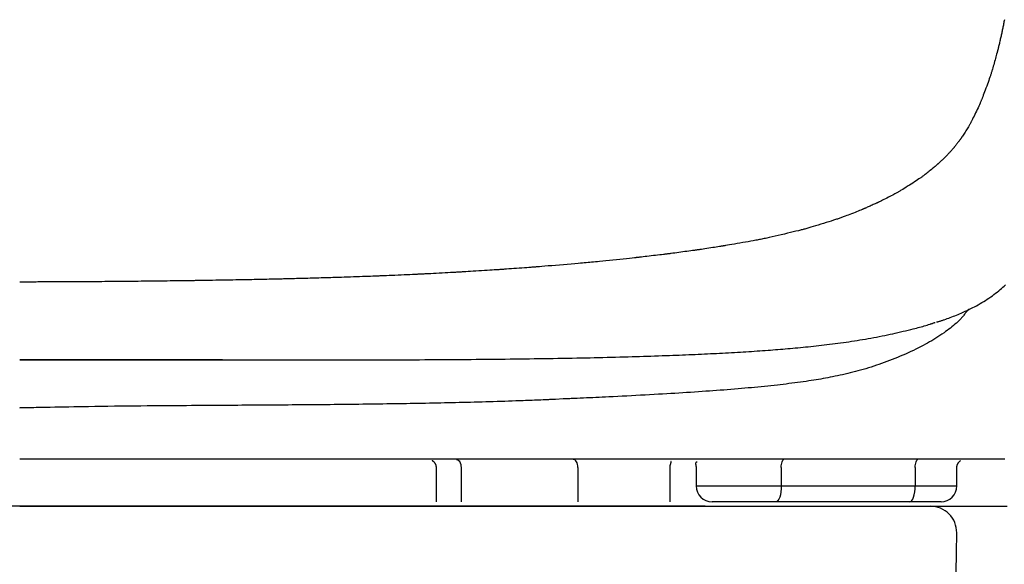
# Model space of a CAD drawing. Extents: x 0 to 2000, y 115 to 2915.
# Drawn here: x 1601 to 1787, y 972 to 1075 of the extents above; entities that cross this region are included whole.
import ezdxf

# ---------------------------------------------------------------- set-up
doc = ezdxf.new("R2010")
doc.units = 0
doc.layers.add('便器', color=7, linetype='CONTINUOUS')
doc.layers.add('便座', color=7, linetype='CONTINUOUS')

msp = doc.modelspace()

# ---------------------------------------------------------------- linework, layer by layer
at = {"layer": '便器', "color": 6, "linetype": 'CONTINUOUS'}
for p, q in [((1639.425, 1010.704), (1643.735, 1010.704)), ((1703.926, 1003.318), (1702.47, 1003.236)), ((1679.861, 990.359), (1679.861, 983.859)), ((1684.595, 990.359), (1684.595, 983.859)), ((1706.712, 990.359), (1706.712, 983.859)), ((1724.179, 983.859), (1724.179, 990.359)), ((1729.144, 990.357), (1729.144, 986.859)), ((1745.249, 990.358), (1745.249, 986.859)), ((1770.62, 990.358), (1770.62, 986.859)), ((1778.516, 986.859), (1778.516, 990.357)), ((1729.144, 986.859), (1745.249, 986.859)), ((1745.249, 986.859), (1770.62, 986.859)), ((1770.62, 986.859), (1778.516, 986.859)), ((1679.861, 983), (1522.139, 983)), ((1744.222, 983.859), (1732.144, 983.859)), ((1769.594, 983.859), (1744.222, 983.859)), ((1775.516, 983.859), (1769.594, 983.859))]:
    msp.add_line(p, q, dxfattribs=at)
at = {"layer": '便器', "color": 7, "linetype": 'CONTINUOUS'}
for p in [(1601, 983), (1722, 983)]:
    msp.add_line(p, (1773.484, 983), dxfattribs=at)
at = {"layer": '便器', "color": 6, "linetype": 'CONTINUOUS', "flags": 128}
for points in [[(1787.5, 1075.169), (1787.462, 1074.963), (1787.425, 1074.759), (1787.387, 1074.557), (1787.349, 1074.357), (1787.311, 1074.159), (1787.273, 1073.962), (1787.234, 1073.766), (1787.195, 1073.57), (1787.157, 1073.385), (1787.119, 1073.199), (1787.079, 1073.013), (1787.04, 1072.826), (1786.999, 1072.638), (1786.958, 1072.449), (1786.916, 1072.258), (1786.873, 1072.066), (1786.829, 1071.871), (1786.784, 1071.673), (1786.738, 1071.472), (1786.692, 1071.273), (1786.646, 1071.073), (1786.599, 1070.873), (1786.552, 1070.675), (1786.506, 1070.48), (1786.461, 1070.291), (1786.418, 1070.108), (1786.376, 1069.934), (1786.336, 1069.771), (1786.299, 1069.619), (1786.265, 1069.48), (1786.25, 1069.418), (1786.235, 1069.359), (1786.221, 1069.302), (1786.207, 1069.247), (1786.193, 1069.192), (1786.179, 1069.138), (1786.164, 1069.083), (1786.15, 1069.026), (1786.134, 1068.968), (1786.118, 1068.907), (1786.101, 1068.843), (1786.044, 1068.632), (1785.979, 1068.392), (1785.906, 1068.128), (1785.828, 1067.844), (1785.746, 1067.548), (1785.661, 1067.243), (1785.574, 1066.936), (1785.488, 1066.631), (1785.403, 1066.335), (1785.321, 1066.052), (1785.244, 1065.788), (1785.198, 1065.632), (1785.153, 1065.484), (1785.11, 1065.343), (1785.068, 1065.207), (1785.026, 1065.074), (1784.984, 1064.943), (1784.942, 1064.811), (1784.898, 1064.679), (1784.852, 1064.543), (1784.805, 1064.402), (1784.754, 1064.254), (1784.649, 1063.952), (1784.535, 1063.625), (1784.412, 1063.281), (1784.285, 1062.924), (1784.153, 1062.561), (1784.021, 1062.197), (1783.889, 1061.838), (1783.76, 1061.49), (1783.636, 1061.158), (1783.519, 1060.848), (1783.411, 1060.567), (1783.363, 1060.443), (1783.317, 1060.326), (1783.272, 1060.214), (1783.228, 1060.105), (1783.185, 1059.999), (1783.14, 1059.893), (1783.095, 1059.787), (1783.049, 1059.678), (1783, 1059.566), (1782.949, 1059.449), (1782.894, 1059.326), (1782.778, 1059.069), (1782.65, 1058.789), (1782.512, 1058.491), (1782.367, 1058.18), (1782.216, 1057.861), (1782.064, 1057.54), (1781.911, 1057.221), (1781.76, 1056.909), (1781.614, 1056.61), (1781.475, 1056.329), (1781.346, 1056.071), (1781.288, 1055.956), (1781.231, 1055.846), (1781.176, 1055.741), (1781.122, 1055.638), (1781.067, 1055.537), (1781.012, 1055.436), (1780.955, 1055.334), (1780.896, 1055.23), (1780.834, 1055.123), (1780.768, 1055.011), (1780.697, 1054.893), (1780.586, 1054.709), (1780.465, 1054.513), (1780.338, 1054.309), (1780.208, 1054.101), (1780.075, 1053.892), (1779.943, 1053.685), (1779.815, 1053.485), (1779.691, 1053.294), (1779.576, 1053.117), (1779.47, 1052.957), (1779.377, 1052.817), (1779.349, 1052.776), (1779.323, 1052.737), (1779.297, 1052.699), (1779.272, 1052.663), (1779.247, 1052.627), (1779.222, 1052.591), (1779.195, 1052.554), (1779.168, 1052.516), (1779.14, 1052.477), (1779.109, 1052.435), (1779.076, 1052.39), (1779.004, 1052.293), (1778.923, 1052.185), (1778.835, 1052.068), (1778.741, 1051.945), (1778.645, 1051.819), (1778.546, 1051.691), (1778.448, 1051.564), (1778.352, 1051.439), (1778.259, 1051.32), (1778.171, 1051.209), (1778.091, 1051.108), (1778.054, 1051.061), (1778.018, 1051.018), (1777.984, 1050.976), (1777.951, 1050.935), (1777.918, 1050.896), (1777.886, 1050.857), (1777.852, 1050.818), (1777.818, 1050.779), (1777.783, 1050.738), (1777.746, 1050.695), (1777.707, 1050.651), (1777.621, 1050.554), (1777.526, 1050.447), (1777.424, 1050.334), (1777.317, 1050.216), (1777.207, 1050.096), (1777.096, 1049.974), (1776.985, 1049.854), (1776.877, 1049.737), (1776.773, 1049.626), (1776.675, 1049.521), (1776.585, 1049.426), (1776.543, 1049.382), (1776.503, 1049.341), (1776.465, 1049.301), (1776.427, 1049.263), (1776.391, 1049.226), (1776.354, 1049.189), (1776.317, 1049.152), (1776.279, 1049.114), (1776.24, 1049.076), (1776.199, 1049.036), (1776.155, 1048.994), (1776.059, 1048.901), (1775.953, 1048.801), (1775.84, 1048.693), (1775.722, 1048.582), (1775.6, 1048.468), (1775.479, 1048.354), (1775.358, 1048.242), (1775.241, 1048.133), (1775.13, 1048.031), (1775.027, 1047.936), (1774.933, 1047.851), (1774.89, 1047.812), (1774.85, 1047.775), (1774.812, 1047.741), (1774.775, 1047.708), (1774.739, 1047.677), (1774.704, 1047.646), (1774.67, 1047.616), (1774.634, 1047.586), (1774.598, 1047.555), (1774.561, 1047.523), (1774.521, 1047.489), (1774.385, 1047.375), (1774.229, 1047.245), (1774.057, 1047.103), (1773.871, 1046.95), (1773.676, 1046.791), (1773.475, 1046.627), (1773.271, 1046.462), (1773.068, 1046.299), (1772.869, 1046.14), (1772.678, 1045.989), (1772.497, 1045.848), (1772.38, 1045.757), (1772.269, 1045.671), (1772.162, 1045.59), (1772.058, 1045.513), (1771.957, 1045.438), (1771.856, 1045.365), (1771.755, 1045.293), (1771.652, 1045.22), (1771.546, 1045.147), (1771.436, 1045.072), (1771.321, 1044.994), (1771.061, 1044.819), (1770.778, 1044.631), (1770.476, 1044.433), (1770.16, 1044.228), (1769.836, 1044.02), (1769.507, 1043.81), (1769.18, 1043.603), (1768.86, 1043.401), (1768.55, 1043.209), (1768.257, 1043.028), (1767.984, 1042.862), (1767.851, 1042.782), (1767.724, 1042.706), (1767.602, 1042.634), (1767.481, 1042.564), (1767.362, 1042.496), (1767.243, 1042.428), (1767.122, 1042.361), (1766.998, 1042.292), (1766.869, 1042.222), (1766.734, 1042.15), (1766.591, 1042.074), (1766.35, 1041.947), (1766.091, 1041.812), (1765.819, 1041.672), (1765.54, 1041.529), (1765.258, 1041.385), (1764.978, 1041.243), (1764.706, 1041.106), (1764.446, 1040.975), (1764.202, 1040.854), (1763.981, 1040.745), (1763.787, 1040.649), (1763.728, 1040.62), (1763.672, 1040.593), (1763.617, 1040.567), (1763.564, 1040.541), (1763.512, 1040.516), (1763.46, 1040.491), (1763.406, 1040.466), (1763.351, 1040.441), (1763.294, 1040.414), (1763.233, 1040.386), (1763.168, 1040.356), (1763.019, 1040.288), (1762.854, 1040.213), (1762.676, 1040.133), (1762.488, 1040.048), (1762.295, 1039.961), (1762.099, 1039.874), (1761.905, 1039.788), (1761.717, 1039.704), (1761.537, 1039.624), (1761.37, 1039.551), (1761.219, 1039.485), (1761.149, 1039.454), (1761.084, 1039.426), (1761.022, 1039.399), (1760.963, 1039.374), (1760.906, 1039.349), (1760.85, 1039.326), (1760.794, 1039.302), (1760.738, 1039.279), (1760.68, 1039.255), (1760.621, 1039.23), (1760.558, 1039.205), (1760.341, 1039.117), (1760.093, 1039.017), (1759.82, 1038.907), (1759.526, 1038.79), (1759.217, 1038.667), (1758.899, 1038.542), (1758.577, 1038.415), (1758.257, 1038.29), (1757.944, 1038.169), (1757.643, 1038.053), (1757.361, 1037.945), (1757.176, 1037.875), (1757, 1037.81), (1756.833, 1037.748), (1756.671, 1037.689), (1756.513, 1037.632), (1756.357, 1037.577), (1756.201, 1037.522), (1756.043, 1037.468), (1755.882, 1037.413), (1755.714, 1037.357), (1755.539, 1037.299), (1755.135, 1037.167), (1754.695, 1037.026), (1754.227, 1036.877), (1753.74, 1036.724), (1753.241, 1036.568), (1752.738, 1036.413), (1752.239, 1036.261), (1751.753, 1036.113), (1751.287, 1035.973), (1750.849, 1035.843), (1750.448, 1035.725), (1750.252, 1035.668), (1750.065, 1035.615), (1749.887, 1035.564), (1749.715, 1035.516), (1749.547, 1035.47), (1749.38, 1035.425), (1749.212, 1035.381), (1749.042, 1035.336), (1748.866, 1035.291), (1748.683, 1035.245), (1748.49, 1035.196), (1748.035, 1035.084), (1747.533, 1034.962), (1746.995, 1034.834), (1746.43, 1034.7), (1745.846, 1034.563), (1745.254, 1034.426), (1744.663, 1034.29), (1744.082, 1034.158), (1743.52, 1034.031), (1742.987, 1033.912), (1742.493, 1033.804), (1742.243, 1033.75), (1742.006, 1033.7), (1741.776, 1033.651), (1741.552, 1033.605), (1741.332, 1033.56), (1741.111, 1033.516), (1740.889, 1033.472), (1740.661, 1033.428), (1740.425, 1033.383), (1740.179, 1033.337), (1739.919, 1033.289), (1739.467, 1033.206), (1738.983, 1033.119), (1738.475, 1033.028), (1737.953, 1032.935), (1737.426, 1032.843), (1736.904, 1032.751), (1736.395, 1032.663), (1735.909, 1032.579), (1735.455, 1032.501), (1735.043, 1032.431), (1734.681, 1032.37), (1734.57, 1032.351), (1734.463, 1032.333), (1734.361, 1032.316), (1734.262, 1032.3), (1734.165, 1032.284), (1734.067, 1032.268), (1733.967, 1032.252), (1733.865, 1032.236), (1733.757, 1032.219), (1733.644, 1032.201), (1733.524, 1032.182), (1733.248, 1032.14), (1732.941, 1032.092), (1732.608, 1032.041), (1732.257, 1031.987), (1731.894, 1031.932), (1731.526, 1031.876), (1731.158, 1031.821), (1730.798, 1031.767), (1730.453, 1031.715), (1730.127, 1031.666), (1729.829, 1031.622), (1729.687, 1031.601), (1729.553, 1031.581), (1729.424, 1031.563), (1729.3, 1031.545), (1729.178, 1031.527), (1729.057, 1031.51), (1728.935, 1031.493), (1728.811, 1031.475), (1728.684, 1031.458), (1728.55, 1031.439), (1728.41, 1031.42), (1728.097, 1031.377), (1727.754, 1031.33), (1727.388, 1031.281), (1727.004, 1031.229), (1726.611, 1031.176), (1726.214, 1031.123), (1725.821, 1031.071), (1725.436, 1031.02), (1725.068, 1030.971), (1724.722, 1030.925), (1724.406, 1030.884), (1724.257, 1030.865), (1724.115, 1030.846), (1723.98, 1030.829), (1723.849, 1030.812), (1723.721, 1030.796), (1723.593, 1030.78), (1723.465, 1030.764), (1723.335, 1030.748), (1723.2, 1030.731), (1723.06, 1030.714), (1722.912, 1030.696), (1722.582, 1030.656), (1722.221, 1030.612), (1721.837, 1030.566), (1721.436, 1030.518), (1721.025, 1030.47), (1720.613, 1030.421), (1720.207, 1030.373), (1719.813, 1030.326), (1719.439, 1030.282), (1719.093, 1030.242), (1718.781, 1030.206), (1718.637, 1030.189), (1718.501, 1030.174), (1718.374, 1030.159), (1718.252, 1030.145), (1718.135, 1030.132), (1718.02, 1030.119), (1717.905, 1030.106), (1717.79, 1030.094), (1717.672, 1030.081), (1717.55, 1030.067), (1717.421, 1030.053), (1716.979, 1030.006), (1716.474, 1029.952), (1715.916, 1029.892), (1715.315, 1029.829), (1714.683, 1029.762), (1714.03, 1029.694), (1713.366, 1029.625), (1712.703, 1029.557), (1712.051, 1029.49), (1711.421, 1029.426), (1710.823, 1029.365), (1710.429, 1029.326), (1710.053, 1029.289), (1709.689, 1029.253), (1709.336, 1029.219), (1708.988, 1029.186), (1708.642, 1029.154), (1708.294, 1029.122), (1707.94, 1029.09), (1707.577, 1029.057), (1707.201, 1029.024), (1706.808, 1028.99), (1706.149, 1028.933), (1705.452, 1028.873), (1704.727, 1028.811), (1703.987, 1028.749), (1703.245, 1028.687), (1702.512, 1028.626), (1701.801, 1028.567), (1701.125, 1028.512), (1700.495, 1028.46), (1699.924, 1028.414), (1699.424, 1028.374), (1699.271, 1028.362), (1699.127, 1028.35), (1698.988, 1028.339), (1698.852, 1028.329), (1698.719, 1028.318), (1698.585, 1028.308), (1698.449, 1028.297), (1698.308, 1028.287), (1698.161, 1028.276), (1698.006, 1028.264), (1697.841, 1028.252), (1697.465, 1028.224), (1697.047, 1028.193), (1696.594, 1028.159), (1696.116, 1028.125), (1695.622, 1028.089), (1695.12, 1028.052), (1694.62, 1028.016), (1694.13, 1027.981), (1693.66, 1027.947), (1693.218, 1027.916), (1692.812, 1027.887), (1692.621, 1027.874), (1692.44, 1027.861), (1692.267, 1027.849), (1692.099, 1027.837), (1691.935, 1027.826), (1691.771, 1027.815), (1691.607, 1027.804), (1691.44, 1027.793), (1691.268, 1027.782), (1691.088, 1027.77), (1690.899, 1027.757), (1690.478, 1027.73), (1690.017, 1027.701), (1689.525, 1027.669), (1689.011, 1027.637), (1688.483, 1027.603), (1687.95, 1027.57), (1687.421, 1027.537), (1686.906, 1027.505), (1686.411, 1027.474), (1685.947, 1027.446), (1685.523, 1027.42), (1685.324, 1027.408), (1685.134, 1027.396), (1684.953, 1027.386), (1684.778, 1027.375), (1684.606, 1027.365), (1684.436, 1027.355), (1684.264, 1027.345), (1684.089, 1027.335), (1683.909, 1027.325), (1683.721, 1027.315), (1683.524, 1027.304), (1683.085, 1027.28), (1682.605, 1027.254), (1682.092, 1027.226), (1681.557, 1027.197), (1681.007, 1027.168), (1680.452, 1027.138), (1679.902, 1027.109), (1679.365, 1027.081), (1678.851, 1027.054), (1678.368, 1027.029), (1677.927, 1027.007), (1677.72, 1026.996), (1677.524, 1026.986), (1677.336, 1026.977), (1677.154, 1026.968), (1676.976, 1026.959), (1676.8, 1026.95), (1676.622, 1026.942), (1676.441, 1026.933), (1676.254, 1026.925), (1676.059, 1026.916), (1675.854, 1026.906), (1675.398, 1026.885), (1674.899, 1026.863), (1674.365, 1026.839), (1673.808, 1026.814), (1673.236, 1026.789), (1672.659, 1026.764), (1672.086, 1026.739), (1671.527, 1026.715), (1670.992, 1026.692), (1670.49, 1026.67), (1670.03, 1026.651), (1669.814, 1026.642), (1669.61, 1026.633), (1669.415, 1026.626), (1669.227, 1026.618), (1669.043, 1026.611), (1668.863, 1026.603), (1668.682, 1026.596), (1668.5, 1026.589), (1668.313, 1026.582), (1668.12, 1026.575), (1667.919, 1026.568), (1667.476, 1026.551), (1666.994, 1026.534), (1666.48, 1026.515), (1665.939, 1026.496), (1665.377, 1026.476), (1664.802, 1026.456), (1664.218, 1026.436), (1663.632, 1026.415), (1663.05, 1026.395), (1662.478, 1026.376), (1661.923, 1026.358), (1661.511, 1026.344), (1661.111, 1026.331), (1660.72, 1026.318), (1660.336, 1026.306), (1659.957, 1026.294), (1659.582, 1026.282), (1659.209, 1026.271), (1658.835, 1026.26), (1658.459, 1026.248), (1658.078, 1026.237), (1657.691, 1026.226), (1657.284, 1026.215), (1656.87, 1026.203), (1656.45, 1026.192), (1656.025, 1026.18), (1655.597, 1026.169), (1655.167, 1026.158), (1654.736, 1026.146), (1654.305, 1026.135), (1653.876, 1026.124), (1653.45, 1026.113), (1653.028, 1026.103), (1652.748, 1026.096), (1652.471, 1026.089), (1652.199, 1026.082), (1651.934, 1026.075), (1651.676, 1026.069), (1651.427, 1026.063), (1651.188, 1026.057), (1650.96, 1026.051), (1650.745, 1026.046), (1650.543, 1026.041), (1650.356, 1026.037), (1650.268, 1026.035), (1650.183, 1026.033), (1650.1, 1026.031), (1650.018, 1026.029), (1649.937, 1026.027), (1649.855, 1026.025), (1649.772, 1026.023), (1649.687, 1026.021), (1649.598, 1026.019), (1649.505, 1026.017), (1649.407, 1026.015), (1649.076, 1026.008), (1648.698, 1025.999), (1648.281, 1025.99), (1647.834, 1025.98), (1647.365, 1025.97), (1646.883, 1025.96), (1646.395, 1025.949), (1645.911, 1025.939), (1645.438, 1025.929), (1644.985, 1025.92), (1644.56, 1025.911), (1644.293, 1025.905), (1644.04, 1025.9), (1643.798, 1025.895), (1643.565, 1025.891), (1643.337, 1025.886), (1643.111, 1025.882), (1642.886, 1025.878), (1642.658, 1025.874), (1642.425, 1025.869), (1642.183, 1025.865), (1641.93, 1025.861), (1641.382, 1025.851), (1640.788, 1025.841), (1640.159, 1025.83), (1639.505, 1025.819), (1638.838, 1025.808), (1638.168, 1025.796), (1637.505, 1025.786), (1636.86, 1025.775), (1636.244, 1025.765), (1635.666, 1025.756), (1635.138, 1025.747), (1634.894, 1025.744), (1634.663, 1025.74), (1634.442, 1025.737), (1634.23, 1025.734), (1634.024, 1025.731), (1633.821, 1025.728), (1633.62, 1025.725), (1633.418, 1025.722), (1633.213, 1025.719), (1633.003, 1025.716), (1632.785, 1025.713), (1632.317, 1025.707), (1631.814, 1025.701), (1631.279, 1025.694), (1630.717, 1025.687), (1630.134, 1025.679), (1629.532, 1025.672), (1628.918, 1025.664), (1628.295, 1025.657), (1627.669, 1025.649), (1627.043, 1025.642), (1626.424, 1025.635), (1625.809, 1025.628), (1625.204, 1025.621), (1624.607, 1025.614), (1624.018, 1025.608), (1623.435, 1025.601), (1622.858, 1025.596), (1622.285, 1025.59), (1621.716, 1025.584), (1621.15, 1025.579), (1620.585, 1025.574), (1620.021, 1025.569), (1619.449, 1025.564), (1618.877, 1025.559), (1618.302, 1025.554), (1617.724, 1025.55), (1617.142, 1025.546), (1616.556, 1025.542), (1615.964, 1025.538), (1615.365, 1025.534), (1614.759, 1025.53), (1614.144, 1025.526), (1613.519, 1025.522), (1612.881, 1025.518), (1612.237, 1025.515), (1611.589, 1025.511), (1610.943, 1025.507), (1610.301, 1025.504), (1609.667, 1025.501), (1609.046, 1025.498), (1608.441, 1025.495), (1607.856, 1025.492), (1607.295, 1025.489), (1606.761, 1025.487), (1606.504, 1025.486), (1606.251, 1025.485), (1606.002, 1025.484), (1605.753, 1025.483), (1605.502, 1025.482), (1605.246, 1025.481), (1604.983, 1025.48), (1604.71, 1025.48), (1604.425, 1025.479), (1604.126, 1025.478), (1603.809, 1025.477), (1603.472, 1025.476), (1603.125, 1025.476), (1602.776, 1025.475), (1602.433, 1025.474), (1602.107, 1025.473), (1601.807, 1025.473), (1601.54, 1025.472), (1601.318, 1025.472), (1601.147, 1025.472), (1601.038, 1025.471), (1601, 1025.471)], [(1774.703, 1017.894), (1774.704, 1017.894), (1774.708, 1017.895), (1774.714, 1017.897), (1774.721, 1017.899), (1774.731, 1017.902), (1774.742, 1017.906), (1774.754, 1017.909), (1774.768, 1017.914), (1774.782, 1017.918), (1774.797, 1017.923), (1774.813, 1017.927), (1774.899, 1017.954), (1774.994, 1017.983), (1775.098, 1018.014), (1775.208, 1018.048), (1775.325, 1018.085), (1775.448, 1018.123), (1775.576, 1018.164), (1775.708, 1018.206), (1775.844, 1018.25), (1775.982, 1018.296), (1776.122, 1018.342), (1776.403, 1018.439), (1776.687, 1018.539), (1776.974, 1018.644), (1777.264, 1018.752), (1777.556, 1018.864), (1777.85, 1018.979), (1778.145, 1019.097), (1778.44, 1019.218), (1778.736, 1019.342), (1779.032, 1019.467), (1779.326, 1019.594), (1779.697, 1019.758), (1780.065, 1019.924), (1780.431, 1020.093), (1780.795, 1020.265), (1781.156, 1020.441), (1781.514, 1020.62), (1781.87, 1020.804), (1782.222, 1020.991), (1782.57, 1021.182), (1782.916, 1021.377), (1783.257, 1021.577), (1783.597, 1021.783), (1783.933, 1021.994), (1784.264, 1022.209), (1784.591, 1022.428), (1784.913, 1022.651), (1785.229, 1022.877), (1785.541, 1023.107), (1785.846, 1023.34), (1786.147, 1023.576), (1786.441, 1023.814), (1786.729, 1024.055), (1786.981, 1024.272), (1787.229, 1024.491), (1787.472, 1024.712), (1787.712, 1024.936)], [(1780.688, 1020.302), (1780.684, 1020.297), (1780.673, 1020.283), (1780.656, 1020.26), (1780.633, 1020.23), (1780.604, 1020.193), (1780.572, 1020.151), (1780.536, 1020.104), (1780.497, 1020.054), (1780.456, 1020), (1780.413, 1019.945), (1780.37, 1019.889), (1780.268, 1019.756), (1780.165, 1019.624), (1780.062, 1019.491), (1779.957, 1019.358), (1779.852, 1019.226), (1779.744, 1019.093), (1779.635, 1018.961), (1779.523, 1018.83), (1779.409, 1018.698), (1779.292, 1018.567), (1779.172, 1018.437), (1778.932, 1018.189), (1778.681, 1017.944), (1778.419, 1017.701), (1778.147, 1017.46), (1777.868, 1017.223), (1777.58, 1016.988), (1777.287, 1016.757), (1776.989, 1016.529), (1776.686, 1016.305), (1776.381, 1016.084), (1776.075, 1015.868), (1775.688, 1015.602), (1775.301, 1015.342), (1774.912, 1015.088), (1774.522, 1014.841), (1774.13, 1014.598), (1773.736, 1014.361), (1773.34, 1014.129), (1772.94, 1013.902), (1772.539, 1013.678), (1772.134, 1013.459), (1771.725, 1013.244), (1771.243, 1012.997), (1770.757, 1012.755), (1770.266, 1012.517), (1769.772, 1012.285), (1769.276, 1012.057), (1768.776, 1011.834), (1768.275, 1011.615), (1767.772, 1011.402), (1767.268, 1011.193), (1766.763, 1010.989), (1766.258, 1010.789), (1765.758, 1010.596), (1765.257, 1010.407), (1764.757, 1010.223), (1764.257, 1010.043), (1763.757, 1009.868), (1763.256, 1009.698), (1762.755, 1009.532), (1762.254, 1009.37), (1761.752, 1009.213), (1761.25, 1009.061), (1760.747, 1008.913), (1760.262, 1008.775), (1759.777, 1008.641), (1759.292, 1008.512), (1758.806, 1008.386), (1758.321, 1008.264), (1757.837, 1008.146), (1757.354, 1008.032), (1756.871, 1007.921), (1756.391, 1007.814), (1755.912, 1007.711), (1755.435, 1007.611), (1754.983, 1007.52), (1754.532, 1007.431), (1754.082, 1007.345), (1753.634, 1007.261), (1753.185, 1007.18), (1752.737, 1007.102), (1752.288, 1007.025), (1751.838, 1006.951), (1751.386, 1006.878), (1750.932, 1006.807), (1750.476, 1006.737), (1749.947, 1006.659), (1749.415, 1006.582), (1748.879, 1006.507), (1748.341, 1006.434), (1747.8, 1006.362), (1747.257, 1006.292), (1746.712, 1006.223), (1746.165, 1006.156), (1745.618, 1006.091), (1745.069, 1006.027), (1744.521, 1005.964), (1743.905, 1005.896), (1743.289, 1005.829), (1742.673, 1005.764), (1742.057, 1005.7), (1741.441, 1005.638), (1740.825, 1005.578), (1740.209, 1005.519), (1739.592, 1005.461), (1738.976, 1005.405), (1738.359, 1005.349), (1737.743, 1005.295), (1737.065, 1005.237), (1736.386, 1005.181), (1735.708, 1005.125), (1735.03, 1005.071), (1734.351, 1005.018), (1733.673, 1004.966), (1732.994, 1004.915), (1732.315, 1004.865), (1731.637, 1004.816), (1730.957, 1004.768), (1730.278, 1004.721), (1729.541, 1004.67), (1728.802, 1004.621), (1728.062, 1004.573), (1727.32, 1004.525), (1726.574, 1004.478), (1725.825, 1004.431), (1725.071, 1004.385), (1724.312, 1004.339), (1723.547, 1004.294), (1722.775, 1004.248), (1721.996, 1004.203), (1721.155, 1004.155), (1720.307, 1004.107), (1719.452, 1004.06), (1718.593, 1004.012), (1717.73, 1003.966), (1716.865, 1003.919), (1716, 1003.874), (1715.137, 1003.829), (1714.276, 1003.786), (1713.419, 1003.743), (1712.568, 1003.702), (1711.957, 1003.673), (1711.349, 1003.645), (1710.744, 1003.617), (1710.144, 1003.59), (1709.546, 1003.563), (1708.952, 1003.536), (1708.361, 1003.51), (1707.774, 1003.485), (1707.189, 1003.459), (1706.607, 1003.434), (1706.029, 1003.409), (1705.741, 1003.397), (1705.459, 1003.384), (1705.187, 1003.373), (1704.929, 1003.362), (1704.691, 1003.351), (1704.476, 1003.342), (1704.29, 1003.334), (1704.138, 1003.327), (1704.023, 1003.322), (1703.951, 1003.319), (1703.926, 1003.318)], [(1601, 1010.716), (1601.03, 1010.716), (1601.115, 1010.716), (1601.25, 1010.716), (1601.429, 1010.716), (1601.647, 1010.716), (1601.899, 1010.716), (1602.178, 1010.716), (1602.48, 1010.716), (1602.798, 1010.716), (1603.128, 1010.716), (1603.463, 1010.716), (1604.134, 1010.716), (1604.807, 1010.716), (1605.481, 1010.716), (1606.156, 1010.716), (1606.834, 1010.716), (1607.515, 1010.715), (1608.199, 1010.715), (1608.887, 1010.715), (1609.58, 1010.715), (1610.277, 1010.715), (1610.981, 1010.715), (1612.04, 1010.714), (1613.111, 1010.714), (1614.191, 1010.714), (1615.277, 1010.713), (1616.368, 1010.713), (1617.461, 1010.713), (1618.554, 1010.712), (1619.645, 1010.712), (1620.732, 1010.711), (1621.811, 1010.711), (1622.882, 1010.71), (1623.933, 1010.71), (1624.973, 1010.71), (1626.005, 1010.709), (1627.029, 1010.709), (1628.045, 1010.708), (1629.056, 1010.708), (1630.061, 1010.707), (1631.062, 1010.707), (1632.061, 1010.707), (1633.057, 1010.706), (1634.052, 1010.706), (1635.03, 1010.706), (1636.007, 1010.705), (1636.984, 1010.705), (1637.961, 1010.705), (1638.937, 1010.705), (1639.912, 1010.704), (1640.886, 1010.704), (1641.859, 1010.704), (1642.831, 1010.704), (1643.8, 1010.704), (1644.769, 1010.704), (1645.709, 1010.704), (1646.649, 1010.704), (1647.587, 1010.704), (1648.524, 1010.705), (1649.461, 1010.705), (1650.398, 1010.705), (1651.335, 1010.706), (1652.273, 1010.706), (1653.212, 1010.707), (1654.152, 1010.708), (1655.094, 1010.708), (1656.063, 1010.709), (1657.034, 1010.71), (1658.007, 1010.711), (1658.982, 1010.712), (1659.957, 1010.714), (1660.935, 1010.715), (1661.913, 1010.717), (1662.892, 1010.718), (1663.871, 1010.72), (1664.852, 1010.722), (1665.832, 1010.724), (1666.822, 1010.727), (1667.812, 1010.729), (1668.802, 1010.732), (1669.792, 1010.735), (1670.783, 1010.738), (1671.774, 1010.742), (1672.765, 1010.745), (1673.757, 1010.749), (1674.749, 1010.753), (1675.742, 1010.757), (1676.735, 1010.762), (1677.714, 1010.767), (1678.694, 1010.772), (1679.673, 1010.778), (1680.653, 1010.783), (1681.632, 1010.79), (1682.61, 1010.796), (1683.588, 1010.803), (1684.564, 1010.81), (1685.539, 1010.817), (1686.513, 1010.825), (1687.484, 1010.833), (1688.4, 1010.841), (1689.315, 1010.85), (1690.228, 1010.859), (1691.141, 1010.868), (1692.054, 1010.878), (1692.966, 1010.888), (1693.88, 1010.898), (1694.794, 1010.909), (1695.709, 1010.92), (1696.627, 1010.932), (1697.546, 1010.945), (1698.438, 1010.957), (1699.332, 1010.97), (1700.228, 1010.983), (1701.125, 1010.997), (1702.023, 1011.012), (1702.921, 1011.027), (1703.82, 1011.042), (1704.718, 1011.059), (1705.616, 1011.075), (1706.513, 1011.092), (1707.409, 1011.11), (1708.218, 1011.127), (1709.026, 1011.144), (1709.833, 1011.162), (1710.64, 1011.18), (1711.445, 1011.199), (1712.25, 1011.218), (1713.054, 1011.238), (1713.858, 1011.258), (1714.661, 1011.279), (1715.465, 1011.301), (1716.268, 1011.323), (1716.983, 1011.344), (1717.698, 1011.365), (1718.413, 1011.386), (1719.127, 1011.408), (1719.841, 1011.43), (1720.553, 1011.453), (1721.265, 1011.476), (1721.975, 1011.5), (1722.683, 1011.525), (1723.389, 1011.55), (1724.094, 1011.575), (1724.7, 1011.598), (1725.305, 1011.621), (1725.909, 1011.644), (1726.512, 1011.668), (1727.115, 1011.692), (1727.718, 1011.717), (1728.32, 1011.743), (1728.923, 1011.769), (1729.527, 1011.795), (1730.131, 1011.823), (1730.737, 1011.85), (1731.301, 1011.877), (1731.867, 1011.904), (1732.433, 1011.932), (1733, 1011.96), (1733.569, 1011.989), (1734.137, 1012.019), (1734.707, 1012.05), (1735.277, 1012.081), (1735.847, 1012.112), (1736.418, 1012.145), (1736.989, 1012.178), (1737.515, 1012.209), (1738.042, 1012.241), (1738.568, 1012.273), (1739.093, 1012.306), (1739.618, 1012.34), (1740.141, 1012.374), (1740.663, 1012.409), (1741.185, 1012.445), (1741.704, 1012.481), (1742.222, 1012.518), (1742.738, 1012.555), (1743.209, 1012.59), (1743.678, 1012.626), (1744.146, 1012.662), (1744.614, 1012.698), (1745.081, 1012.736), (1745.548, 1012.774), (1746.015, 1012.813), (1746.483, 1012.853), (1746.951, 1012.894), (1747.42, 1012.936), (1747.891, 1012.978), (1748.382, 1013.024), (1748.875, 1013.07), (1749.37, 1013.118), (1749.866, 1013.167), (1750.363, 1013.217), (1750.861, 1013.269), (1751.361, 1013.322), (1751.861, 1013.376), (1752.363, 1013.431), (1752.865, 1013.488), (1753.367, 1013.547), (1753.887, 1013.609), (1754.407, 1013.673), (1754.927, 1013.738), (1755.448, 1013.805), (1755.969, 1013.874), (1756.491, 1013.945), (1757.013, 1014.018), (1757.535, 1014.092), (1758.058, 1014.169), (1758.581, 1014.248), (1759.104, 1014.328), (1759.624, 1014.41), (1760.144, 1014.495), (1760.665, 1014.581), (1761.187, 1014.671), (1761.71, 1014.762), (1762.234, 1014.856), (1762.76, 1014.954), (1763.288, 1015.054), (1763.818, 1015.157), (1764.35, 1015.263), (1764.884, 1015.373), (1765.374, 1015.475), (1765.865, 1015.581), (1766.357, 1015.688), (1766.85, 1015.798), (1767.342, 1015.91), (1767.833, 1016.023), (1768.322, 1016.138), (1768.809, 1016.254), (1769.293, 1016.37), (1769.773, 1016.488), (1770.249, 1016.605), (1770.553, 1016.681), (1770.855, 1016.758), (1771.154, 1016.834), (1771.45, 1016.912), (1771.743, 1016.99), (1772.033, 1017.07), (1772.319, 1017.15), (1772.601, 1017.233), (1772.88, 1017.317), (1773.153, 1017.403), (1773.422, 1017.492), (1773.539, 1017.531), (1773.653, 1017.57), (1773.763, 1017.609), (1773.869, 1017.647), (1773.968, 1017.682), (1774.06, 1017.716), (1774.143, 1017.746), (1774.215, 1017.773), (1774.276, 1017.795), (1774.325, 1017.813), (1774.359, 1017.826), (1774.36, 1017.827), (1774.362, 1017.827), (1774.363, 1017.828), (1774.365, 1017.828), (1774.366, 1017.829), (1774.367, 1017.829), (1774.368, 1017.83), (1774.369, 1017.83), (1774.369, 1017.83), (1774.37, 1017.83), (1774.37, 1017.83)], [(1639.425, 1010.705), (1639.414, 1010.705), (1639.381, 1010.705), (1639.328, 1010.705), (1639.257, 1010.705), (1639.17, 1010.705), (1639.07, 1010.705), (1638.958, 1010.705), (1638.836, 1010.705), (1638.707, 1010.705), (1638.572, 1010.705), (1638.433, 1010.705), (1638.019, 1010.705), (1637.592, 1010.705), (1637.153, 1010.705), (1636.702, 1010.705), (1636.24, 1010.705), (1635.77, 1010.705), (1635.291, 1010.705), (1634.805, 1010.705), (1634.313, 1010.705), (1633.815, 1010.705), (1633.314, 1010.705), (1632.459, 1010.705), (1631.595, 1010.705), (1630.724, 1010.705), (1629.843, 1010.705), (1628.954, 1010.706), (1628.057, 1010.706), (1627.152, 1010.706), (1626.238, 1010.707), (1625.316, 1010.707), (1624.386, 1010.707), (1623.447, 1010.708), (1622.315, 1010.708), (1621.173, 1010.708), (1620.026, 1010.709), (1618.877, 1010.709), (1617.727, 1010.709), (1616.58, 1010.71), (1615.44, 1010.71), (1614.308, 1010.71), (1613.189, 1010.711), (1612.084, 1010.711), (1610.998, 1010.711), (1610.281, 1010.711), (1609.573, 1010.712), (1608.872, 1010.712), (1608.178, 1010.712), (1607.491, 1010.712), (1606.808, 1010.712), (1606.131, 1010.712), (1605.456, 1010.712), (1604.785, 1010.712), (1604.115, 1010.712), (1603.447, 1010.712), (1603.114, 1010.712), (1602.787, 1010.712), (1602.47, 1010.712), (1602.171, 1010.712), (1601.893, 1010.713), (1601.643, 1010.713), (1601.426, 1010.713), (1601.248, 1010.713), (1601.114, 1010.713), (1601.029, 1010.713), (1601, 1010.713)], [(1702.47, 1003.236), (1702.452, 1003.235), (1702.4, 1003.233), (1702.317, 1003.229), (1702.206, 1003.225), (1702.072, 1003.219), (1701.918, 1003.213), (1701.746, 1003.206), (1701.561, 1003.199), (1701.366, 1003.191), (1701.164, 1003.183), (1700.959, 1003.175), (1700.547, 1003.158), (1700.135, 1003.142), (1699.724, 1003.125), (1699.312, 1003.109), (1698.899, 1003.092), (1698.485, 1003.076), (1698.069, 1003.06), (1697.651, 1003.044), (1697.23, 1003.027), (1696.806, 1003.011), (1696.378, 1002.995), (1695.69, 1002.97), (1694.993, 1002.945), (1694.288, 1002.92), (1693.577, 1002.895), (1692.862, 1002.871), (1692.144, 1002.847), (1691.425, 1002.824), (1690.706, 1002.802), (1689.99, 1002.78), (1689.277, 1002.758), (1688.57, 1002.738), (1687.837, 1002.718), (1687.11, 1002.698), (1686.39, 1002.679), (1685.675, 1002.661), (1684.965, 1002.644), (1684.26, 1002.627), (1683.558, 1002.611), (1682.859, 1002.595), (1682.162, 1002.58), (1681.466, 1002.566), (1680.771, 1002.551), (1680.045, 1002.536), (1679.318, 1002.522), (1678.592, 1002.508), (1677.866, 1002.494), (1677.14, 1002.48), (1676.413, 1002.467), (1675.687, 1002.454), (1674.961, 1002.441), (1674.235, 1002.429), (1673.509, 1002.417), (1672.782, 1002.405), (1672.027, 1002.393), (1671.273, 1002.382), (1670.518, 1002.37), (1669.763, 1002.359), (1669.008, 1002.349), (1668.253, 1002.338), (1667.498, 1002.328), (1666.743, 1002.318), (1665.988, 1002.309), (1665.233, 1002.3), (1664.478, 1002.291), (1663.695, 1002.282), (1662.911, 1002.273), (1662.127, 1002.264), (1661.344, 1002.256), (1660.56, 1002.248), (1659.776, 1002.24), (1658.992, 1002.233), (1658.208, 1002.226), (1657.423, 1002.219), (1656.639, 1002.212), (1655.855, 1002.205), (1655.047, 1002.199), (1654.24, 1002.193), (1653.433, 1002.186), (1652.628, 1002.18), (1651.824, 1002.175), (1651.021, 1002.169), (1650.221, 1002.164), (1649.423, 1002.158), (1648.628, 1002.153), (1647.836, 1002.148), (1647.047, 1002.143), (1646.247, 1002.138), (1645.451, 1002.133), (1644.657, 1002.128), (1643.866, 1002.124), (1643.075, 1002.119), (1642.286, 1002.114), (1641.496, 1002.109), (1640.706, 1002.104), (1639.914, 1002.1), (1639.121, 1002.095), (1638.325, 1002.09), (1637.383, 1002.083), (1636.436, 1002.077), (1635.484, 1002.071), (1634.524, 1002.064), (1633.558, 1002.057), (1632.583, 1002.05), (1631.6, 1002.043), (1630.608, 1002.036), (1629.606, 1002.028), (1628.593, 1002.02), (1627.568, 1002.011), (1626.369, 1002.001), (1625.156, 1001.991), (1623.932, 1001.98), (1622.698, 1001.968), (1621.458, 1001.956), (1620.213, 1001.942), (1618.967, 1001.928), (1617.72, 1001.913), (1616.476, 1001.897), (1615.237, 1001.88), (1614.006, 1001.861), (1613.08, 1001.846), (1612.16, 1001.831), (1611.245, 1001.815), (1610.336, 1001.798), (1609.433, 1001.781), (1608.536, 1001.764), (1607.644, 1001.746), (1606.759, 1001.728), (1605.879, 1001.71), (1605.006, 1001.693), (1604.139, 1001.675), (1603.709, 1001.666), (1603.287, 1001.657), (1602.88, 1001.649), (1602.495, 1001.641), (1602.14, 1001.633), (1601.82, 1001.627), (1601.543, 1001.621), (1601.316, 1001.616), (1601.145, 1001.613), (1601.037, 1001.611), (1601, 1001.61)], [(1787.602, 991.918), (1787.299, 991.918), (1786.998, 991.918), (1786.699, 991.918), (1786.402, 991.918), (1786.107, 991.918), (1785.813, 991.918), (1785.52, 991.918), (1785.228, 991.918), (1784.893, 991.918), (1784.559, 991.918), (1784.225, 991.918), (1783.891, 991.918), (1783.557, 991.918), (1783.223, 991.918), (1782.888, 991.918), (1782.553, 991.918), (1782.216, 991.918), (1781.879, 991.918), (1781.54, 991.918), (1781.094, 991.918), (1780.646, 991.918), (1780.194, 991.918), (1779.741, 991.918), (1779.285, 991.918), (1778.827, 991.918), (1778.367, 991.918), (1777.905, 991.918), (1777.44, 991.918), (1776.974, 991.918), (1776.506, 991.918), (1775.926, 991.918), (1775.344, 991.918), (1774.76, 991.918), (1774.175, 991.918), (1773.588, 991.918), (1773, 991.918), (1772.412, 991.918), (1771.823, 991.918), (1771.235, 991.918), (1770.647, 991.918), (1770.06, 991.918), (1769.44, 991.918), (1768.822, 991.918), (1768.205, 991.918), (1767.59, 991.918), (1766.976, 991.918), (1766.363, 991.918), (1765.752, 991.919), (1765.142, 991.919), (1764.534, 991.919), (1763.927, 991.919), (1763.321, 991.919), (1762.725, 991.919), (1762.13, 991.919), (1761.537, 991.919), (1760.946, 991.919), (1760.357, 991.919), (1759.77, 991.919), (1759.185, 991.919), (1758.602, 991.919), (1758.021, 991.919), (1757.444, 991.919), (1756.868, 991.919), (1756.298, 991.919), (1755.73, 991.919), (1755.163, 991.919), (1754.598, 991.919), (1754.033, 991.919), (1753.468, 991.919), (1752.903, 991.919), (1752.337, 991.919), (1751.77, 991.919), (1751.201, 991.919), (1750.629, 991.919), (1749.955, 991.919), (1749.277, 991.919), (1748.596, 991.919), (1747.912, 991.919), (1747.225, 991.919), (1746.536, 991.919), (1745.845, 991.919), (1745.153, 991.919), (1744.461, 991.919), (1743.767, 991.919), (1743.074, 991.919), (1742.291, 991.919), (1741.508, 991.919), (1740.726, 991.919), (1739.944, 991.919), (1739.162, 991.919), (1738.381, 991.919), (1737.6, 991.919), (1736.819, 991.919), (1736.038, 991.919), (1735.257, 991.919), (1734.476, 991.919), (1733.608, 991.919), (1732.741, 991.919), (1731.872, 991.919), (1731.004, 991.919), (1730.134, 991.919), (1729.264, 991.919), (1728.393, 991.919), (1727.52, 991.919), (1726.645, 991.919), (1725.769, 991.919), (1724.891, 991.919), (1723.923, 991.919), (1722.954, 991.919), (1721.983, 991.919), (1721.01, 991.919), (1720.036, 991.919), (1719.062, 991.919), (1718.087, 991.919), (1717.113, 991.919), (1716.139, 991.919), (1715.166, 991.919), (1714.195, 991.919), (1713.221, 991.919), (1712.249, 991.919), (1711.279, 991.919), (1710.311, 991.919), (1709.343, 991.919), (1708.377, 991.919), (1707.412, 991.919), (1706.448, 991.919), (1705.485, 991.919), (1704.523, 991.919), (1703.562, 991.919), (1702.621, 991.919), (1701.682, 991.919), (1700.743, 991.919), (1699.806, 991.919), (1698.87, 991.919), (1697.936, 991.919), (1697.003, 991.919), (1696.072, 991.919), (1695.144, 991.919), (1694.219, 991.919), (1693.295, 991.919), (1692.402, 991.919), (1691.51, 991.919), (1690.621, 991.919), (1689.732, 991.919), (1688.845, 991.919), (1687.957, 991.919), (1687.069, 991.919), (1686.181, 991.919), (1685.291, 991.919), (1684.4, 991.919), (1683.506, 991.919), (1682.549, 991.919), (1681.588, 991.919), (1680.625, 991.919), (1679.66, 991.919), (1678.693, 991.919), (1677.723, 991.919), (1676.753, 991.919), (1675.78, 991.919), (1674.807, 991.919), (1673.833, 991.919), (1672.859, 991.919), (1671.831, 991.919), (1670.802, 991.919), (1669.774, 991.919), (1668.745, 991.919), (1667.716, 991.919), (1666.688, 991.919), (1665.659, 991.919), (1664.63, 991.919), (1663.601, 991.919), (1662.573, 991.919), (1661.544, 991.919), (1660.482, 991.919), (1659.421, 991.919), (1658.359, 991.919), (1657.298, 991.919), (1656.237, 991.919), (1655.176, 991.919), (1654.116, 991.919), (1653.055, 991.919), (1651.995, 991.919), (1650.936, 991.919), (1649.876, 991.919), (1648.794, 991.919), (1647.712, 991.919), (1646.631, 991.919), (1645.55, 991.919), (1644.469, 991.919), (1643.388, 991.919), (1642.307, 991.919), (1641.227, 991.919), (1640.146, 991.919), (1639.066, 991.919), (1637.986, 991.919), (1636.887, 991.919), (1635.786, 991.919), (1634.683, 991.919), (1633.576, 991.919), (1632.465, 991.919), (1631.348, 991.919), (1630.224, 991.919), (1629.092, 991.919), (1627.951, 991.919), (1626.799, 991.919), (1625.635, 991.919), (1624.435, 991.919), (1623.225, 991.919), (1622.006, 991.919), (1620.782, 991.919), (1619.554, 991.919), (1618.326, 991.919), (1617.101, 991.919), (1615.88, 991.919), (1614.666, 991.919), (1613.463, 991.919), (1612.272, 991.919), (1611.478, 991.919), (1610.69, 991.919), (1609.908, 991.919), (1609.13, 991.919), (1608.358, 991.919), (1607.589, 991.919), (1606.824, 991.919), (1606.061, 991.919), (1605.3, 991.919), (1604.541, 991.919), (1603.783, 991.919), (1603.405, 991.919), (1603.032, 991.919), (1602.673, 991.919), (1602.332, 991.919), (1602.016, 991.919), (1601.732, 991.919), (1601.485, 991.919), (1601.282, 991.919), (1601.13, 991.919), (1601.033, 991.919), (1601, 991.919)], [(1679.135, 991.712), (1679.135, 991.712), (1679.135, 991.712), (1679.135, 991.712), (1679.135, 991.711), (1679.136, 991.711), (1679.136, 991.71), (1679.136, 991.709), (1679.136, 991.708), (1679.136, 991.708), (1679.136, 991.707), (1679.136, 991.706), (1679.136, 991.705), (1679.136, 991.703), (1679.136, 991.702), (1679.136, 991.701), (1679.136, 991.7), (1679.137, 991.699), (1679.137, 991.699), (1679.137, 991.698), (1679.137, 991.697), (1679.137, 991.696), (1679.137, 991.696), (1679.14, 991.69), (1679.144, 991.684), (1679.149, 991.678), (1679.156, 991.671), (1679.164, 991.664), (1679.172, 991.656), (1679.182, 991.648), (1679.192, 991.64), (1679.202, 991.632), (1679.213, 991.623), (1679.223, 991.615), (1679.242, 991.6), (1679.26, 991.585), (1679.278, 991.57), (1679.295, 991.554), (1679.313, 991.539), (1679.33, 991.523), (1679.347, 991.508), (1679.364, 991.492), (1679.381, 991.476), (1679.398, 991.459), (1679.414, 991.443), (1679.436, 991.42), (1679.457, 991.397), (1679.478, 991.373), (1679.499, 991.348), (1679.519, 991.324), (1679.539, 991.298), (1679.559, 991.272), (1679.578, 991.246), (1679.597, 991.219), (1679.615, 991.191), (1679.633, 991.162), (1679.655, 991.128), (1679.675, 991.092), (1679.695, 991.056), (1679.714, 991.019), (1679.732, 990.981), (1679.75, 990.943), (1679.766, 990.905), (1679.781, 990.867), (1679.794, 990.828), (1679.806, 990.789), (1679.817, 990.751), (1679.823, 990.724), (1679.829, 990.697), (1679.834, 990.67), (1679.838, 990.643), (1679.842, 990.617), (1679.845, 990.59), (1679.848, 990.563), (1679.851, 990.537), (1679.853, 990.51), (1679.856, 990.484), (1679.858, 990.458), (1679.859, 990.444), (1679.86, 990.431), (1679.861, 990.418), (1679.862, 990.406), (1679.863, 990.395), (1679.864, 990.385), (1679.865, 990.376), (1679.866, 990.369), (1679.866, 990.363), (1679.866, 990.36), (1679.867, 990.359)], [(1683.734, 991.859), (1683.902, 991.83), (1684.064, 991.744), (1684.212, 991.606), (1684.343, 991.419), (1684.45, 991.192), (1684.529, 990.933), (1684.578, 990.651), (1684.595, 990.359)], [(1706.712, 990.359), (1706.695, 990.651), (1706.646, 990.933), (1706.567, 991.192), (1706.46, 991.419), (1706.329, 991.606), (1706.181, 991.744), (1706.019, 991.83), (1705.851, 991.859)], [(1724.173, 990.359), (1724.173, 990.359), (1724.173, 990.359), (1724.173, 990.36), (1724.173, 990.362), (1724.173, 990.363), (1724.174, 990.365), (1724.174, 990.367), (1724.174, 990.369), (1724.174, 990.372), (1724.174, 990.374), (1724.174, 990.376), (1724.174, 990.381), (1724.174, 990.386), (1724.174, 990.391), (1724.174, 990.396), (1724.174, 990.4), (1724.174, 990.405), (1724.174, 990.409), (1724.175, 990.414), (1724.175, 990.419), (1724.175, 990.424), (1724.175, 990.428), (1724.176, 990.439), (1724.176, 990.449), (1724.177, 990.46), (1724.178, 990.471), (1724.179, 990.482), (1724.18, 990.493), (1724.181, 990.505), (1724.182, 990.516), (1724.183, 990.528), (1724.185, 990.539), (1724.186, 990.551), (1724.188, 990.565), (1724.19, 990.58), (1724.192, 990.594), (1724.194, 990.608), (1724.197, 990.622), (1724.199, 990.635), (1724.201, 990.649), (1724.204, 990.662), (1724.207, 990.675), (1724.209, 990.689), (1724.212, 990.701), (1724.215, 990.715), (1724.218, 990.729), (1724.222, 990.742), (1724.225, 990.756), (1724.228, 990.769), (1724.232, 990.782), (1724.236, 990.796), (1724.239, 990.809), (1724.243, 990.823), (1724.247, 990.836), (1724.252, 990.85), (1724.258, 990.87), (1724.264, 990.891), (1724.271, 990.911), (1724.277, 990.933), (1724.284, 990.954), (1724.292, 990.976), (1724.299, 990.998), (1724.306, 991.02), (1724.313, 991.042), (1724.32, 991.065), (1724.328, 991.087), (1724.335, 991.11), (1724.342, 991.132), (1724.348, 991.154), (1724.355, 991.177), (1724.361, 991.199), (1724.368, 991.221), (1724.373, 991.242), (1724.379, 991.264), (1724.384, 991.285), (1724.389, 991.305), (1724.394, 991.326), (1724.396, 991.337), (1724.398, 991.349), (1724.4, 991.36), (1724.401, 991.372), (1724.402, 991.383), (1724.401, 991.393), (1724.4, 991.403), (1724.398, 991.413), (1724.394, 991.423), (1724.389, 991.432), (1724.383, 991.44), (1724.378, 991.446), (1724.372, 991.451), (1724.366, 991.456), (1724.36, 991.461), (1724.354, 991.465), (1724.347, 991.469), (1724.342, 991.473), (1724.336, 991.476), (1724.332, 991.478), (1724.328, 991.48), (1724.326, 991.482), (1724.325, 991.482), (1724.325, 991.482), (1724.325, 991.482), (1724.325, 991.482), (1724.325, 991.482), (1724.325, 991.482), (1724.325, 991.482), (1724.325, 991.482), (1724.325, 991.482), (1724.325, 991.482), (1724.325, 991.482)], [(1729.267, 991.395), (1729.267, 991.395), (1729.265, 991.394), (1729.262, 991.392), (1729.259, 991.391), (1729.254, 991.388), (1729.249, 991.386), (1729.244, 991.383), (1729.238, 991.38), (1729.231, 991.377), (1729.225, 991.374), (1729.218, 991.37), (1729.201, 991.362), (1729.185, 991.353), (1729.169, 991.344), (1729.153, 991.335), (1729.138, 991.326), (1729.123, 991.316), (1729.109, 991.305), (1729.096, 991.293), (1729.084, 991.281), (1729.073, 991.267), (1729.063, 991.252), (1729.045, 991.213), (1729.033, 991.169), (1729.026, 991.118), (1729.024, 991.064), (1729.026, 991.005), (1729.032, 990.944), (1729.041, 990.88), (1729.051, 990.816), (1729.063, 990.75), (1729.076, 990.685), (1729.089, 990.622), (1729.097, 990.584), (1729.105, 990.548), (1729.112, 990.513), (1729.119, 990.481), (1729.125, 990.451), (1729.13, 990.424), (1729.135, 990.402), (1729.139, 990.383), (1729.142, 990.369), (1729.144, 990.36), (1729.144, 990.357)], [(1745.249, 990.358), (1745.258, 990.65), (1745.288, 990.932), (1745.335, 991.191), (1745.399, 991.418), (1745.477, 991.605), (1745.565, 991.743), (1745.661, 991.829), (1745.762, 991.857)], [(1770.62, 990.358), (1770.63, 990.65), (1770.659, 990.932), (1770.707, 991.191), (1770.771, 991.418), (1770.848, 991.605), (1770.937, 991.743), (1771.033, 991.828), (1771.133, 991.857)], [(1778.516, 990.357), (1778.516, 990.358), (1778.516, 990.36), (1778.516, 990.364), (1778.517, 990.369), (1778.517, 990.375), (1778.517, 990.382), (1778.518, 990.39), (1778.518, 990.398), (1778.519, 990.407), (1778.519, 990.416), (1778.52, 990.425), (1778.521, 990.443), (1778.522, 990.462), (1778.523, 990.48), (1778.525, 990.498), (1778.526, 990.517), (1778.528, 990.535), (1778.529, 990.554), (1778.532, 990.573), (1778.534, 990.591), (1778.537, 990.61), (1778.54, 990.629), (1778.545, 990.657), (1778.551, 990.685), (1778.557, 990.713), (1778.565, 990.74), (1778.572, 990.768), (1778.581, 990.796), (1778.59, 990.824), (1778.6, 990.851), (1778.609, 990.879), (1778.62, 990.905), (1778.63, 990.932), (1778.64, 990.955), (1778.651, 990.978), (1778.661, 991.001), (1778.672, 991.024), (1778.683, 991.046), (1778.694, 991.068), (1778.706, 991.089), (1778.717, 991.11), (1778.73, 991.131), (1778.742, 991.152), (1778.755, 991.173), (1778.766, 991.19), (1778.778, 991.208), (1778.79, 991.226), (1778.802, 991.243), (1778.814, 991.26), (1778.826, 991.277), (1778.839, 991.293), (1778.852, 991.31), (1778.864, 991.326), (1778.877, 991.342), (1778.89, 991.357), (1778.901, 991.37), (1778.912, 991.382), (1778.923, 991.394), (1778.934, 991.407), (1778.946, 991.419), (1778.957, 991.431), (1778.969, 991.443), (1778.981, 991.456), (1778.994, 991.468), (1779.006, 991.48), (1779.019, 991.493), (1779.033, 991.506), (1779.047, 991.52), (1779.062, 991.533), (1779.076, 991.547), (1779.091, 991.56), (1779.105, 991.573), (1779.12, 991.586), (1779.135, 991.599), (1779.149, 991.611), (1779.164, 991.622), (1779.178, 991.633), (1779.185, 991.638), (1779.191, 991.643), (1779.198, 991.648), (1779.204, 991.653), (1779.209, 991.657), (1779.213, 991.661), (1779.216, 991.665), (1779.218, 991.669), (1779.219, 991.672), (1779.218, 991.675), (1779.215, 991.677), (1779.213, 991.678), (1779.211, 991.679), (1779.209, 991.68), (1779.206, 991.681), (1779.203, 991.681), (1779.201, 991.682), (1779.198, 991.683), (1779.195, 991.683), (1779.192, 991.684), (1779.19, 991.684), (1779.187, 991.684), (1779.187, 991.685), (1779.187, 991.685), (1779.186, 991.685), (1779.186, 991.685), (1779.186, 991.685), (1779.186, 991.685), (1779.185, 991.685), (1779.185, 991.685), (1779.185, 991.685), (1779.185, 991.685), (1779.185, 991.685)], [(1745.249, 986.859), (1745.229, 986.274), (1745.17, 985.711), (1745.076, 985.192), (1744.948, 984.738), (1744.792, 984.364), (1744.615, 984.087), (1744.423, 983.917), (1744.222, 983.859)], [(1769.594, 983.859), (1769.794, 983.917), (1769.987, 984.087), (1770.164, 984.364), (1770.32, 984.738), (1770.447, 985.192), (1770.542, 985.711), (1770.6, 986.274), (1770.62, 986.859)], [(1724.036, 983), (1724.294, 983), (1725.03, 983), (1726.188, 983), (1727.71, 983), (1729.542, 983), (1731.625, 983), (1733.904, 983), (1736.321, 983), (1738.822, 983), (1741.348, 983), (1743.843, 983), (1746.301, 983), (1748.684, 983), (1751.01, 983), (1753.295, 983), (1755.555, 983), (1757.807, 983), (1760.065, 983), (1762.348, 983), (1764.67, 983), (1767.048, 983), (1769.498, 983), (1772.064, 983), (1774.667, 983), (1777.253, 983), (1779.768, 983), (1782.158, 983), (1784.368, 983), (1786.346, 983), (1788.036, 983)]]:
    msp.add_lwpolyline(points, dxfattribs=at)
at = {"layer": '便器', "color": 6, "linetype": 'CONTINUOUS'}
for centre, start, end in [((1732.144, 986.859), 180, 270), ((1775.516, 986.859), 270, 0)]:
    msp.add_arc(centre, 3, start, end, dxfattribs=at)
at = {"layer": '便器', "color": 7, "linetype": 'CONTINUOUS'}
for centre, radius, start, end in [((1773.484, 978), 5, 359.63965, 90), ((978.5, 983), 800, 350.990126, 359.639647)]:
    msp.add_arc(centre, radius, start, end, dxfattribs=at)
at = {"layer": '便座', "color": 6, "linetype": 'CONTINUOUS'}
msp.add_line((1730.841, 983), (1471.159, 983), dxfattribs=at)

doc.saveas('drawing.dxf')
